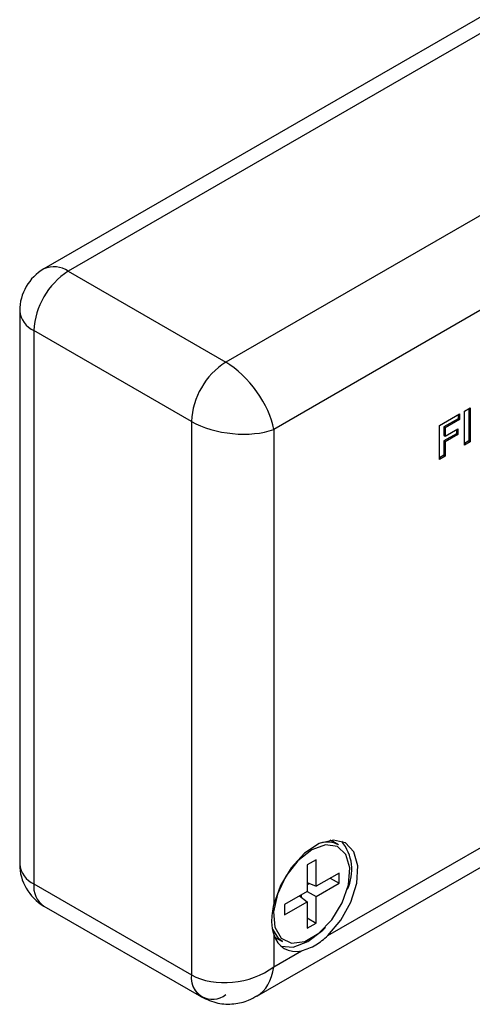
# Model space of a CAD drawing. Units: millimetres. Extents: x 200 to 5804, y 630 to 3556.
# Drawn here: x 2587 to 2704, y 1656 to 1910 of the extents above; entities that cross this region are included whole.
import ezdxf

# ---------------------------------------------------------------- set-up
doc = ezdxf.new("R2010")
doc.units = ezdxf.units.MM
doc.header["$LTSCALE"] = 20

msp = doc.modelspace()

# ---------------------------------------------------------------- linework, layer by layer
at = {"color": 7, "linetype": 'Continuous', "lineweight": 25}
for p, q in [((2858.58, 1998.55), (2593.41, 1845.48)), ((2905.49, 1974.46), (2640.32, 1821.38)), ((2587.16, 1834.65), (2587.16, 1691.76)), ((2648.34, 1657.63), (2912.47, 1810.11)), ((2695.51, 1805.07), (2700.67, 1808.05)), ((2700.67, 1808.05), (2700.67, 1806.59)), ((2701.94, 1808.78), (2703.4, 1809.62)), ((2701.94, 1800), (2701.94, 1808.78)), ((2703.05, 1809.42), (2703.05, 1801.05)), ((2703.4, 1809.62), (2703.4, 1800.85)), ((2631.48, 1806.08), (2631.48, 1663.18)), ((2700.32, 1806.79), (2696.61, 1804.65)), ((2700.67, 1806.59), (2696.97, 1804.45)), ((2700.32, 1807.85), (2700.32, 1806.79)), ((2700.32, 1806.79), (2700.67, 1806.59)), ((2695.51, 1796.29), (2695.51, 1805.07)), ((2696.61, 1804.65), (2696.61, 1802.51)), ((2696.61, 1804.65), (2696.97, 1804.45)), ((2699.83, 1802.91), (2696.61, 1801.05)), ((2696.97, 1804.45), (2696.97, 1802.31)), ((2696.97, 1802.31), (2700.18, 1804.17)), ((2699.83, 1803.96), (2699.83, 1802.91)), ((2699.83, 1802.91), (2700.18, 1802.7)), ((2700.18, 1804.17), (2700.18, 1802.7)), ((2696.61, 1802.51), (2696.97, 1802.31)), ((2696.61, 1801.05), (2696.61, 1797.34)), ((2696.61, 1801.05), (2696.97, 1800.85)), ((2700.18, 1802.7), (2696.97, 1800.85)), ((2696.97, 1800.85), (2696.97, 1797.13)), ((2703.05, 1801.05), (2701.94, 1800.41)), ((2703.4, 1800.85), (2701.94, 1800)), ((2703.05, 1801.05), (2703.4, 1800.85)), ((2696.61, 1797.34), (2695.51, 1796.7)), ((2696.97, 1797.13), (2695.51, 1796.29)), ((2696.61, 1797.34), (2696.97, 1797.13)), ((2667.99, 1697.58), (2667.3, 1697.91)), ((2669.38, 1696.78), (2667.99, 1697.58)), ((2663.66, 1692.88), (2661.36, 1691.55)), ((2661.36, 1691.55), (2661.36, 1684.72)), ((2663.66, 1686.04), (2663.66, 1692.88)), ((2669.58, 1689.46), (2663.66, 1686.04)), ((2669.58, 1686.81), (2669.58, 1689.46)), ((2661.36, 1687.02), (2663.66, 1686.04)), ((2661.36, 1686.43), (2661.95, 1686.77)), ((2663.66, 1683.39), (2669.58, 1686.81)), ((2667.28, 1688.13), (2669.58, 1686.81)), ((2661.36, 1684.72), (2655.44, 1681.3)), ((2659.36, 1683.56), (2661.36, 1682.06)), ((2659.87, 1683.18), (2659.87, 1683.86)), ((2661.36, 1684.72), (2663.66, 1683.39)), ((2663.66, 1676.55), (2663.66, 1683.39)), ((2593.41, 1680.93), (2634.07, 1657.46)), ((2655.44, 1678.64), (2661.36, 1682.06)), ((2655.44, 1681.3), (2655.44, 1678.64)), ((2661.36, 1682.06), (2661.36, 1675.22)), ((2661.36, 1677.88), (2663.66, 1676.55)), ((2661.36, 1675.22), (2663.66, 1676.55)), ((2652.91, 1672.97), (2653.54, 1672.54)), ((2653.54, 1672.54), (2654.93, 1671.74))]:
    msp.add_line(p, q, dxfattribs=at)
at = {"color": 1, "linetype": 'Continuous', "lineweight": 25}
for p, q in [((2864.83, 1997.93), (2599.66, 1844.86)), ((2900.32, 1946.99), (2652.7, 1804.03)), ((2599.66, 1844.86), (2640.32, 1821.38)), ((2631.48, 1806.08), (2590.82, 1829.55)), ((2590.82, 1829.55), (2590.82, 1686.65)), ((2666.7, 1673.31), (2914.33, 1816.26)), ((2652.7, 1804.03), (2652.7, 1681.39)), ((2590.82, 1686.65), (2631.48, 1663.18)), ((2652.7, 1673.55), (2652.7, 1665.22)), ((2652.7, 1665.22), (2659.91, 1669.38))]:
    msp.add_line(p, q, dxfattribs=at)
at = {"color": 7, "linetype": 'Continuous', "lineweight": 25, "flags": 128}
for points in [[(2662.51, 1695.45), (2658.94, 1692.62), (2655.86, 1688.64), (2653.67, 1684.03), (2652.68, 1679.43), (2653.02, 1675.45), (2654.63, 1672.64), (2657.31, 1671.36), (2660.69, 1671.8), (2664.32, 1673.9), (2667.7, 1677.36), (2670.38, 1681.73), (2672, 1686.41), (2672.33, 1690.78), (2671.34, 1694.23), (2669.16, 1696.31), (2666.07, 1696.74), (2662.51, 1695.45)], [(2666.7, 1673.31), (2670.05, 1677.26), (2672.63, 1681.94), (2674.13, 1686.81), (2674.38, 1691.31), (2673.36, 1694.93), (2671.18, 1697.23), (2668.09, 1697.97), (2664.45, 1697.05), (2660.68, 1694.58), (2657.21, 1690.84), (2654.44, 1686.27), (2652.7, 1681.39)], [(2654.93, 1671.74), (2654, 1672.43), (2652.44, 1674.98)], [(2661.53, 1671.75), (2665.34, 1674.73), (2666.02, 1675.43)], [(2654.59, 1670.55), (2657.73, 1670.33), (2661.53, 1671.75)]]:
    msp.add_lwpolyline(points, dxfattribs=at)
at = {"color": 7, "linetype": 'Continuous', "lineweight": 25}
for centre, radius, start, end in [((2599.66, 1834.65), 12.5, 119.9973, 180), ((2650.67, 1805.2), 19.21, 122.6055, 177.3945), ((2666.59, 1691.5), 5.96, 62.1381, 108.5551), ((2661.18, 1690.31), 11.67, 334.7162, 39.0379), ((2599.66, 1691.76), 12.5, 180, 240.0027), ((2658.39, 1675.09), 5.9, 195.1355, 284.8538), ((2636.87, 1662.31), 5.46, 170.786, 309.2033), ((2637.43, 1662.42), 5.99, 172.7384, 236.0012)]:
    msp.add_arc(centre, radius, start, end, dxfattribs=at)
at = {"color": 1, "linetype": 'Continuous', "lineweight": 25}
for centre, radius, start, end in [((2610.01, 1828.67), 19.21, 122.6055, 177.3945), ((2596, 1839.75), 6.29, 54.3824, 114.3071), ((2593.42, 1835.27), 6.29, 185.6948, 245.6253), ((2593.42, 1692.38), 6.29, 185.6948, 245.6253), ((2596.77, 1685.9), 5.99, 172.7442, 235.9436)]:
    msp.add_arc(centre, radius, start, end, dxfattribs=at)
for centre, major_axis, ratio, start_param, end_param in [((2642.09, 1810.16), (-9.1, 12.03), 0.475458, 3.867816, 5.438612), ((2642.09, 1810.16), (14.97, -1.87), 0.475351, 3.986226, 5.557022), ((2642.09, 1671.35), (14.9, 2.59), 0.662442, 3.812394, 5.38319), ((2642.09, 1671.35), (-5.21, 14.2), 0.662517, 3.258829, 4.041703)]:
    msp.add_ellipse(centre, major_axis=major_axis, ratio=ratio, start_param=start_param, end_param=end_param, dxfattribs=at)
at = {"color": 7, "linetype": 'Continuous', "lineweight": 25}
for points, knots in [([(2652.7, 1681.39), (2652.41, 1679.81), (2651.88, 1676.9), (2652.44, 1674.6), (2652.7, 1673.55)], [0, 0, 0, 0, 0.543963, 1, 1, 1, 1]), ([(2659.91, 1669.38), (2661.14, 1669.78), (2663.39, 1670.5), (2665.66, 1672.43), (2666.7, 1673.31)], [0, 0, 0, 0, 0.543963, 1, 1, 1, 1]), ([(2634.07, 1657.46), (2635.46, 1656.83), (2638.11, 1655.61), (2642.38, 1655.53), (2645.84, 1656.27), (2647.65, 1657.35), (2648.34, 1657.76)], [0, 0, 0, 0, 0.3016457, 0.5790707, 0.839644, 1, 1, 1, 1])]:
    msp.add_open_spline(points, degree=3, knots=knots, dxfattribs=at)

doc.saveas('drawing.dxf')
